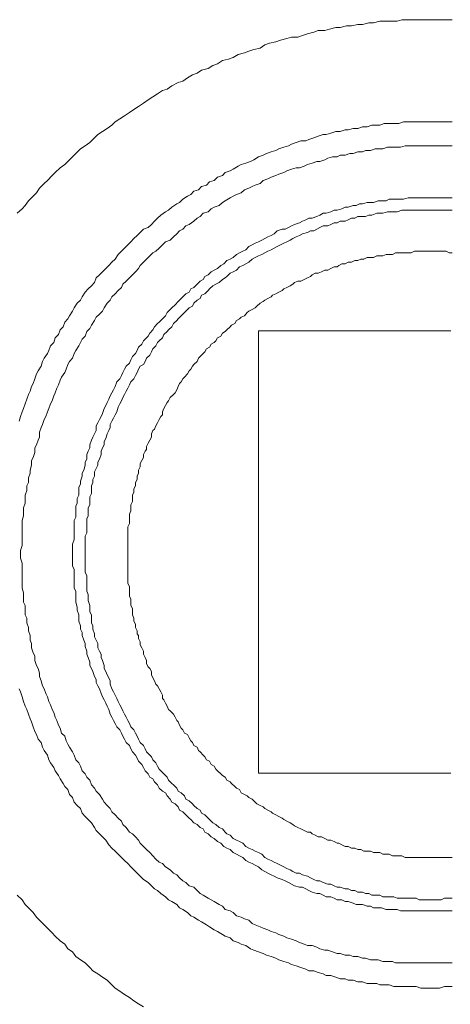
# Model space of a CAD drawing. Units: inches. Extents: x 149.3 to 232.2, y -279.4 to -225.7.
# Drawn here: x 216.5 to 218.5, y -250.6 to -246.3 of the extents above; entities that cross this region are included whole.
import ezdxf

# ---------------------------------------------------------------- set-up
doc = ezdxf.new("R2010")
doc.units = ezdxf.units.IN
doc.header["$MEASUREMENT"] = 0
doc.layers.add('图层 1', color=7, linetype='Continuous')

msp = doc.modelspace()

# ---------------------------------------------------------------- linework, layer by layer
at = {"layer": '图层 1', "color": 7, "lineweight": 9}
for points in [[(218.4659, -246.2554), (218.4445, -246.2554), (218.417, -246.2554), (218.3887, -246.2554), (218.3674, -246.2554), (218.3398, -246.2554), (218.3185, -246.2554), (218.2902, -246.2554), (218.2688, -246.2554), (218.242, -246.2554), (218.2206, -246.2627), (218.1924, -246.2627), (218.171, -246.2627), (218.1434, -246.2627), (218.1152, -246.2696), (218.0938, -246.2696), (218.0663, -246.2771), (218.0449, -246.2771), (218.0174, -246.2833), (217.9953, -246.2833), (217.9677, -246.2906), (217.9478, -246.2906), (217.9188, -246.2978), (217.8982, -246.3043), (217.8692, -246.3043), (217.8492, -246.3116), (217.821, -246.3188), (217.7996, -246.3257), (217.779, -246.3329), (217.7507, -246.3329), (217.73, -246.3395), (217.7018, -246.3464), (217.6804, -246.354), (217.6522, -246.3605), (217.6322, -246.3677), (217.6108, -246.3819), (217.5826, -246.3888), (217.5612, -246.3956), (217.5406, -246.4025), (217.513, -246.4098), (217.4916, -246.4239), (217.4696, -246.4308), (217.4434, -246.4377), (217.4214, -246.4521), (217.4, -246.4587), (217.3793, -246.4732), (217.3504, -246.48), (217.3304, -246.4942), (217.3097, -246.5011), (217.2877, -246.5148), (217.2663, -246.5293), (217.2457, -246.5355), (217.2181, -246.55), (217.1967, -246.5641), (217.1761, -246.5713), (217.154, -246.5851), (217.134, -246.5989), (217.1134, -246.613), (217.092, -246.6275), (217.07, -246.6413), (217.0493, -246.6551), (217.0293, -246.6692), (217.0079, -246.6833), (216.9866, -246.6974), (216.9652, -246.7109), (216.9508, -246.7253), (216.9308, -246.7395), (216.9101, -246.7536), (216.8887, -246.7674), (216.8667, -246.7884), (216.8536, -246.8029), (216.8322, -246.8166), (216.8116, -246.8304), (216.7909, -246.8514), (216.7764, -246.8656), (216.7551, -246.8866), (216.7413, -246.9007), (216.7206, -246.9145), (216.6993, -246.9358), (216.6855, -246.9496), (216.6641, -246.971), (216.6497, -246.9851), (216.629, -247.0054), (216.6152, -247.0268), (216.6014, -247.0409), (216.5801, -247.0616), (216.5656, -247.0829), (216.5518, -247.0971), (216.5305, -247.1177)], [(218.459, -246.2554), (218.4521, -246.2554), (218.4383, -246.2554), (218.4308, -246.2554), (218.4239, -246.2554), (218.417, -246.2554), (218.4094, -246.2554), (218.3949, -246.2554), (218.3887, -246.2554)], [(218.4659, -246.7109), (218.4445, -246.7109), (218.4308, -246.7109), (218.4094, -246.7109), (218.3887, -246.7109), (218.3674, -246.7109), (218.3467, -246.7109), (218.3253, -246.7109), (218.3047, -246.7109), (218.2826, -246.7109), (218.2688, -246.7109), (218.2489, -246.7109), (218.2275, -246.7181), (218.2061, -246.7181), (218.1855, -246.7181), (218.1634, -246.7181), (218.1434, -246.7253), (218.1297, -246.7253), (218.1083, -246.7253), (218.0869, -246.7322), (218.0663, -246.7322), (218.0449, -246.7395), (218.0242, -246.7395), (218.0029, -246.7464), (217.9891, -246.7464), (217.9677, -246.7536), (217.9478, -246.7536), (217.9257, -246.7605), (217.905, -246.7674), (217.8906, -246.7674), (217.8692, -246.7746), (217.8492, -246.7815), (217.8279, -246.7884), (217.8141, -246.7956), (217.7927, -246.7956), (217.7714, -246.8029), (217.7507, -246.8091), (217.7369, -246.8166), (217.7163, -246.8235), (217.6942, -246.8304), (217.6804, -246.8376), (217.6598, -246.8442), (217.6391, -246.8514), (217.6246, -246.8587), (217.6033, -246.8656), (217.5826, -246.88), (217.5681, -246.8866), (217.5468, -246.8938), (217.5261, -246.9007), (217.513, -246.9072), (217.4916, -246.9217), (217.4772, -246.9289), (217.4558, -246.9358), (217.4434, -246.9496), (217.4214, -246.9565), (217.4069, -246.971), (217.3862, -246.9782), (217.3724, -246.9923), (217.3504, -246.9989), (217.3373, -247.0127), (217.3166, -247.0195), (217.3022, -247.0337), (217.2877, -247.0409), (217.2663, -247.0547), (217.2525, -247.0692), (217.2395, -247.076), (217.2181, -247.0902), (217.2036, -247.104), (217.1905, -247.1108), (217.1685, -247.1253), (217.154, -247.1387), (217.1409, -247.1529), (217.1271, -247.1673), (217.1134, -247.1811), (217.092, -247.1884), (217.0775, -247.2025), (217.0638, -247.2159), (217.0493, -247.23), (217.0355, -247.2445), (217.0224, -247.2579), (217.0079, -247.2724), (216.9935, -247.2865), (216.9797, -247.301), (216.9652, -247.3213), (216.9508, -247.3351), (216.937, -247.3496), (216.9239, -247.3634), (216.9101, -247.3778), (216.8956, -247.3916), (216.8812, -247.4057), (216.8743, -247.4264), (216.8605, -247.4405), (216.846, -247.4547), (216.8322, -247.4688), (216.8185, -247.4898), (216.8116, -247.5039), (216.7971, -247.5174), (216.7833, -247.5387), (216.7764, -247.5532), (216.762, -247.5739), (216.7551, -247.588), (216.7413, -247.6021), (216.7344, -247.6228), (216.7206, -247.6366), (216.7137, -247.6579), (216.6993, -247.672), (216.6924, -247.6931), (216.6779, -247.7072), (216.671, -247.7282), (216.6641, -247.742), (216.6497, -247.7633), (216.6428, -247.7775), (216.6359, -247.7985), (216.6228, -247.8192), (216.6152, -247.8329), (216.6083, -247.8543), (216.6014, -247.8753), (216.5938, -247.8894), (216.5876, -247.9104), (216.5801, -247.9242), (216.5732, -247.9456), (216.5656, -247.9666), (216.5587, -247.9873), (216.5518, -248.0017), (216.5442, -248.0224), (216.538, -248.0434)], [(218.4659, -246.8166), (218.4445, -246.8166), (218.4239, -246.8166), (218.4025, -246.8166), (218.3887, -246.8166), (218.3674, -246.8166), (218.3467, -246.8166), (218.3322, -246.8166), (218.3116, -246.8166), (218.2902, -246.8166), (218.2688, -246.8166), (218.2558, -246.8166), (218.2351, -246.8235), (218.213, -246.8235), (218.1993, -246.8235), (218.1779, -246.8235), (218.1572, -246.8304), (218.1366, -246.8304), (218.1221, -246.8304), (218.1014, -246.8376), (218.0801, -246.8376), (218.0663, -246.8442), (218.0449, -246.8442), (218.0242, -246.8514), (218.0098, -246.8514), (217.9891, -246.8587), (217.9677, -246.8587), (217.954, -246.8656), (217.9333, -246.8656), (217.9126, -246.8728), (217.8982, -246.88), (217.8761, -246.8866), (217.863, -246.8866), (217.8423, -246.8938), (217.821, -246.9007), (217.8065, -246.9072), (217.7858, -246.9145), (217.7714, -246.9145), (217.7507, -246.9217), (217.73, -246.9289), (217.7163, -246.9358), (217.6942, -246.9427), (217.6804, -246.9496), (217.6598, -246.9565), (217.6453, -246.9637), (217.6246, -246.971), (217.6108, -246.9851), (217.5895, -246.9923), (217.575, -246.9989), (217.5612, -247.0054), (217.5406, -247.0127), (217.5261, -247.0268), (217.5054, -247.0337), (217.4916, -247.0409), (217.4772, -247.0481), (217.4558, -247.0616), (217.4434, -247.0692), (217.4289, -247.0829), (217.4069, -247.0902), (217.3931, -247.0971), (217.3793, -247.1108), (217.3573, -247.1177), (217.3435, -247.1319), (217.3304, -247.1387), (217.3166, -247.1529), (217.2953, -247.1673), (217.2808, -247.1742), (217.2663, -247.1884), (217.2525, -247.1952), (217.2395, -247.2087), (217.2257, -247.2232), (217.2112, -247.2373), (217.1905, -247.2445), (217.1761, -247.2579), (217.1616, -247.2724), (217.1471, -247.2865), (217.134, -247.2934), (217.1196, -247.3072), (217.1058, -247.3213), (217.092, -247.3351), (217.0775, -247.3496), (217.07, -247.3634), (217.0562, -247.3778), (217.0424, -247.3916), (217.0293, -247.4057), (217.0148, -247.4195), (217.0004, -247.4333), (216.9935, -247.4478), (216.9797, -247.4616), (216.9652, -247.476), (216.9508, -247.4898), (216.9439, -247.5039), (216.9308, -247.5174), (216.9163, -247.5387), (216.9101, -247.5532), (216.8956, -247.5666), (216.8812, -247.5808), (216.8743, -247.5952), (216.8605, -247.6159), (216.8536, -247.63), (216.8391, -247.6441), (216.8322, -247.6648), (216.8185, -247.6789), (216.8116, -247.6931), (216.8047, -247.7072), (216.7909, -247.7282), (216.7833, -247.742), (216.7764, -247.7633), (216.762, -247.7775), (216.7551, -247.7912), (216.7475, -247.8123), (216.7413, -247.8264), (216.7275, -247.8474), (216.7206, -247.8615), (216.7137, -247.8822), (216.7068, -247.8967), (216.6993, -247.9177), (216.6924, -247.9311), (216.6855, -247.9528), (216.6779, -247.9666), (216.671, -247.9873), (216.6641, -248.0017), (216.6572, -248.0224), (216.6497, -248.0365), (216.6428, -248.0576), (216.6359, -248.0717), (216.629, -248.093), (216.629, -248.1141), (216.6228, -248.1278), (216.6152, -248.1492), (216.6083, -248.1626), (216.6083, -248.1836), (216.6014, -248.2053), (216.5938, -248.2191), (216.5938, -248.2398), (216.5876, -248.2612), (216.5876, -248.2749), (216.5801, -248.2963), (216.5801, -248.3173), (216.5732, -248.3311), (216.5732, -248.3521), (216.5656, -248.3735), (216.5656, -248.3873), (216.5656, -248.4083), (216.5587, -248.4293), (216.5587, -248.4503), (216.5587, -248.4644), (216.5518, -248.4851), (216.5518, -248.5068), (216.5518, -248.5209), (216.5518, -248.5412), (216.5518, -248.5626), (216.5518, -248.5833), (216.5518, -248.5977), (216.5442, -248.6191), (216.5442, -248.6394), (216.5442, -248.6539), (216.5518, -248.6753), (216.5518, -248.6959), (216.5518, -248.7169), (216.5518, -248.7311), (216.5518, -248.7521), (216.5518, -248.7731), (216.5518, -248.7869), (216.5587, -248.8086), (216.5587, -248.8296), (216.5587, -248.8499), (216.5656, -248.8641), (216.5656, -248.8851), (216.5656, -248.9064), (216.5732, -248.9206), (216.5732, -248.9412), (216.5801, -248.9622), (216.5801, -248.9767), (216.5876, -248.9974), (216.5876, -249.0184), (216.5938, -249.0329), (216.5938, -249.0535), (216.6014, -249.0745), (216.6083, -249.0887), (216.6083, -249.1093), (216.6152, -249.131), (216.6228, -249.1445), (216.629, -249.1655), (216.629, -249.18), (216.6359, -249.2006), (216.6428, -249.222), (216.6497, -249.2361), (216.6572, -249.2568), (216.6641, -249.2709), (216.671, -249.2923), (216.6779, -249.3061), (216.6855, -249.3274), (216.6924, -249.3409), (216.6993, -249.3619), (216.7068, -249.376), (216.7137, -249.397), (216.7206, -249.4111), (216.7275, -249.4325), (216.7413, -249.4463), (216.7475, -249.4673), (216.7551, -249.4814), (216.762, -249.4952), (216.7764, -249.5162), (216.7833, -249.5307), (216.7909, -249.5513), (216.8047, -249.5651), (216.8116, -249.5796), (216.8185, -249.601), (216.8322, -249.6144), (216.8391, -249.6289), (216.8536, -249.6426), (216.8605, -249.6633), (216.8743, -249.6778), (216.8812, -249.6916), (216.8956, -249.7057), (216.9101, -249.7267), (216.9163, -249.7408), (216.9308, -249.7546), (216.9439, -249.7687), (216.9508, -249.7829), (216.9652, -249.797), (216.9797, -249.8108), (216.9935, -249.8249), (217.0004, -249.839), (217.0148, -249.8531), (217.0293, -249.8738), (217.0424, -249.881), (217.0562, -249.8952), (217.07, -249.9096), (217.0775, -249.9231), (217.092, -249.9372), (217.1058, -249.9513), (217.1196, -249.9648), (217.134, -249.9789), (217.1471, -249.9934), (217.1616, -250.0078), (217.1761, -250.014), (217.1905, -250.0285), (217.2112, -250.0423), (217.2257, -250.0564), (217.2395, -250.0633), (217.2525, -250.0774), (217.2663, -250.0912), (217.2808, -250.0984), (217.2953, -250.1122), (217.3166, -250.1194), (217.3304, -250.1336), (217.3435, -250.1477), (217.3573, -250.1546), (217.3793, -250.168), (217.3931, -250.1756), (217.4069, -250.1825), (217.4289, -250.1966), (217.4434, -250.2038), (217.4558, -250.2176), (217.4772, -250.2245), (217.4916, -250.2318), (217.5054, -250.2459), (217.5261, -250.2531), (217.5406, -250.26), (217.5612, -250.2665), (217.575, -250.2807), (217.5895, -250.2872), (217.6108, -250.2948), (217.6246, -250.302), (217.6453, -250.3089), (217.6598, -250.3162), (217.6804, -250.3227), (217.6942, -250.3299), (217.7163, -250.3368), (217.73, -250.3437), (217.7507, -250.351), (217.7714, -250.3578), (217.7858, -250.3647), (217.8065, -250.372), (217.821, -250.3789), (217.8423, -250.3789), (217.863, -250.3854), (217.8761, -250.393), (217.8982, -250.3999), (217.9126, -250.3999), (217.9333, -250.4071), (217.954, -250.414), (217.9677, -250.414), (217.9891, -250.4209), (218.0098, -250.4209), (218.0242, -250.4281), (218.0449, -250.4281), (218.0663, -250.4354), (218.0801, -250.4354), (218.1014, -250.4419), (218.1221, -250.4419), (218.1366, -250.4419), (218.1572, -250.4495), (218.1779, -250.4495), (218.1993, -250.4495), (218.213, -250.4564), (218.2351, -250.4564), (218.2558, -250.4564), (218.2688, -250.4564), (218.2902, -250.4564), (218.3116, -250.4564), (218.3322, -250.4564), (218.3467, -250.4564), (218.3674, -250.4564), (218.3887, -250.4564), (218.4025, -250.4564), (218.4239, -250.4564), (218.4445, -250.4564), (218.4659, -250.4564)], [(218.4659, -247.0481), (218.4521, -247.0481), (218.4308, -247.0481), (218.417, -247.0481), (218.4025, -247.0481), (218.3812, -247.0481), (218.3674, -247.0481), (218.3543, -247.0481), (218.3322, -247.0481), (218.3185, -247.0481), (218.2971, -247.0481), (218.2826, -247.0481), (218.2688, -247.0481), (218.2489, -247.0547), (218.2351, -247.0547), (218.2206, -247.0547), (218.1993, -247.0547), (218.1855, -247.0547), (218.171, -247.0616), (218.151, -247.0616), (218.1366, -247.0616), (218.1152, -247.0692), (218.1014, -247.0692), (218.0869, -247.0692), (218.0663, -247.076), (218.0525, -247.076), (218.0387, -247.0829), (218.0242, -247.0829), (218.0029, -247.0902), (217.9891, -247.0902), (217.9746, -247.0971), (217.954, -247.104), (217.9402, -247.104), (217.9257, -247.1108), (217.905, -247.1177), (217.8906, -247.1177), (217.8761, -247.1253), (217.863, -247.1319), (217.8423, -247.1387), (217.8279, -247.1387), (217.8141, -247.1463), (217.7996, -247.1529), (217.7858, -247.1601), (217.7645, -247.1673), (217.7507, -247.1742), (217.7369, -247.1811), (217.7225, -247.1884), (217.7087, -247.1884), (217.6873, -247.1952), (217.6728, -247.2087), (217.6598, -247.2159), (217.6453, -247.2232), (217.6322, -247.23), (217.6177, -247.2373), (217.6033, -247.2445), (217.5895, -247.2514), (217.575, -247.2579), (217.5612, -247.2652), (217.5468, -247.2797), (217.5337, -247.2865), (217.5192, -247.2934), (217.5054, -247.301), (217.4916, -247.3141), (217.4772, -247.3213), (217.4634, -247.3282), (217.4489, -247.3427), (217.4358, -247.3496), (217.4214, -247.3634), (217.4069, -247.3703), (217.3931, -247.3778), (217.3793, -247.3916), (217.3649, -247.3989), (217.3573, -247.4126), (217.3435, -247.4195), (217.3304, -247.4333), (217.3166, -247.4478), (217.3022, -247.4547), (217.2953, -247.4688), (217.2808, -247.476), (217.2663, -247.4898), (217.2525, -247.5039), (217.2457, -247.5105), (217.2326, -247.5246), (217.2181, -247.5387), (217.2112, -247.546), (217.1967, -247.5594), (217.1905, -247.5739), (217.1761, -247.588), (217.1616, -247.6021), (217.154, -247.609), (217.1409, -247.6228), (217.134, -247.6366), (217.1196, -247.6514), (217.1134, -247.6648), (217.0989, -247.6789), (217.092, -247.6862), (217.0844, -247.7003), (217.07, -247.7137), (217.0638, -247.7282), (217.0562, -247.742), (217.0424, -247.7561), (217.0355, -247.7702), (217.0293, -247.7844), (217.0148, -247.7985), (217.0079, -247.8123), (217.0004, -247.8264), (216.9935, -247.8405), (216.9866, -247.8543), (216.9728, -247.8681), (216.9652, -247.8894), (216.9583, -247.9039), (216.9508, -247.9177), (216.9439, -247.9311), (216.937, -247.9456), (216.9308, -247.9597), (216.9239, -247.9735), (216.9163, -247.9873), (216.9101, -248.0086), (216.9032, -248.0224), (216.8956, -248.0365), (216.8887, -248.0507), (216.8812, -248.0648), (216.8812, -248.0855), (216.8743, -248.0999), (216.8667, -248.1141), (216.8605, -248.1278), (216.8536, -248.1492), (216.8536, -248.1626), (216.846, -248.1768), (216.8391, -248.1912), (216.8391, -248.2122), (216.8322, -248.2257), (216.8322, -248.2398), (216.826, -248.2612), (216.8185, -248.2749), (216.8185, -248.2891), (216.8116, -248.3104), (216.8116, -248.3242), (216.8047, -248.338), (216.8047, -248.359), (216.8047, -248.3735), (216.7971, -248.3873), (216.7971, -248.4083), (216.7909, -248.4227), (216.7909, -248.4362), (216.7909, -248.4572), (216.7909, -248.4713), (216.7833, -248.4851), (216.7833, -248.5068), (216.7833, -248.5209), (216.7833, -248.534), (216.7833, -248.5557), (216.7833, -248.5698), (216.7764, -248.5905), (216.7764, -248.605), (216.7764, -248.6191), (216.7764, -248.6394), (216.7764, -248.6539), (216.7764, -248.6677), (216.7764, -248.6887), (216.7833, -248.7028), (216.7833, -248.7242), (216.7833, -248.7376), (216.7833, -248.7521), (216.7833, -248.7731), (216.7833, -248.7869), (216.7909, -248.801), (216.7909, -248.8224), (216.7909, -248.8355), (216.7909, -248.8499), (216.7971, -248.8713), (216.7971, -248.8851), (216.8047, -248.9064), (216.8047, -248.9206), (216.8047, -248.9343), (216.8116, -248.955), (216.8116, -248.9695), (216.8185, -248.9839), (216.8185, -248.9974), (216.826, -249.0184), (216.8322, -249.0329), (216.8322, -249.0463), (216.8391, -249.0673), (216.8391, -249.0818), (216.846, -249.0956), (216.8536, -249.1169), (216.8536, -249.131), (216.8605, -249.1445), (216.8667, -249.159), (216.8743, -249.18), (216.8812, -249.1937), (216.8812, -249.2079), (216.8887, -249.222), (216.8956, -249.2361), (216.9032, -249.2568), (216.9101, -249.2709), (216.9163, -249.285), (216.9239, -249.2988), (216.9308, -249.3129), (216.937, -249.3274), (216.9439, -249.3481), (216.9508, -249.3619), (216.9583, -249.376), (216.9652, -249.3901), (216.9728, -249.4042), (216.9866, -249.418), (216.9935, -249.4325), (217.0004, -249.4463), (217.0079, -249.4601), (217.0148, -249.4742), (217.0293, -249.4883), (217.0355, -249.5024), (217.0424, -249.5162), (217.0562, -249.5307), (217.0638, -249.5448), (217.07, -249.5582), (217.0844, -249.5724), (217.092, -249.5865), (217.0989, -249.601), (217.1134, -249.6144), (217.1196, -249.6289), (217.134, -249.6358), (217.1409, -249.6495), (217.154, -249.6633), (217.1616, -249.6778), (217.1761, -249.6916), (217.1905, -249.6988), (217.1967, -249.7126), (217.2112, -249.7267), (217.2181, -249.7408), (217.2326, -249.7481), (217.2457, -249.7615), (217.2525, -249.776), (217.2663, -249.7829), (217.2808, -249.797), (217.2953, -249.8108), (217.3022, -249.8177), (217.3166, -249.8325), (217.3304, -249.839), (217.3435, -249.8531), (217.3573, -249.8593), (217.3649, -249.8738), (217.3793, -249.881), (217.3931, -249.8952), (217.4069, -249.9021), (217.4214, -249.9158), (217.4358, -249.9231), (217.4489, -249.9372), (217.4634, -249.9444), (217.4772, -249.9513), (217.4916, -249.9648), (217.5054, -249.972), (217.5192, -249.9789), (217.5337, -249.9861), (217.5468, -250.0002), (217.5612, -250.0078), (217.575, -250.014), (217.5895, -250.0213), (217.6033, -250.0285), (217.6177, -250.0423), (217.6322, -250.0492), (217.6453, -250.0564), (217.6598, -250.0633), (217.6728, -250.0702), (217.6873, -250.0774), (217.7087, -250.0846), (217.7225, -250.0912), (217.7369, -250.0984), (217.7507, -250.1057), (217.7645, -250.1122), (217.7858, -250.1194), (217.7996, -250.1194), (217.8141, -250.1267), (217.8279, -250.1336), (217.8423, -250.1408), (217.863, -250.1477), (217.8761, -250.1477), (217.8906, -250.1546), (217.905, -250.1615), (217.9257, -250.1615), (217.9402, -250.168), (217.954, -250.1756), (217.9746, -250.1756), (217.9891, -250.1825), (218.0029, -250.1825), (218.0242, -250.1894), (218.0387, -250.1966), (218.0525, -250.1966), (218.0663, -250.1966), (218.0869, -250.2038), (218.1014, -250.2038), (218.1152, -250.2104), (218.1366, -250.2104), (218.151, -250.2104), (218.171, -250.2176), (218.1855, -250.2176), (218.1993, -250.2176), (218.2206, -250.2176), (218.2351, -250.2245), (218.2489, -250.2245), (218.2688, -250.2245), (218.2826, -250.2245), (218.2971, -250.2245), (218.3185, -250.2245), (218.3322, -250.2245), (218.3543, -250.2245), (218.3674, -250.2245), (218.3812, -250.2245), (218.4025, -250.2245), (218.417, -250.2245), (218.4308, -250.2245), (218.4521, -250.2245), (218.4659, -250.2245)], [(218.4659, -247.104), (218.4445, -247.104), (218.4308, -247.104), (218.417, -247.104), (218.4025, -247.104), (218.3812, -247.104), (218.3674, -247.104), (218.3543, -247.104), (218.3322, -247.104), (218.3185, -247.104), (218.3047, -247.104), (218.2826, -247.104), (218.2688, -247.104), (218.2558, -247.104), (218.242, -247.104), (218.2206, -247.1108), (218.2061, -247.1108), (218.1924, -247.1108), (218.1779, -247.1108), (218.1572, -247.1177), (218.1434, -247.1177), (218.1297, -247.1177), (218.1083, -247.1253), (218.0938, -247.1253), (218.0801, -247.1319), (218.0663, -247.1319), (218.0449, -247.1319), (218.0318, -247.1387), (218.0174, -247.1387), (218.0029, -247.1463), (217.9891, -247.1529), (217.9677, -247.1529), (217.954, -247.1601), (217.9402, -247.1601), (217.9257, -247.1673), (217.9126, -247.1742), (217.8906, -247.1742), (217.8761, -247.1811), (217.863, -247.1884), (217.8492, -247.1952), (217.8355, -247.1952), (217.821, -247.2025), (217.7996, -247.2087), (217.7858, -247.2159), (217.7714, -247.2232), (217.7569, -247.23), (217.7438, -247.2373), (217.73, -247.2445), (217.7163, -247.2514), (217.7018, -247.2579), (217.6873, -247.2652), (217.6728, -247.2724), (217.6598, -247.2797), (217.6453, -247.2865), (217.6322, -247.2934), (217.6177, -247.301), (217.6033, -247.3072), (217.5895, -247.3141), (217.575, -247.3213), (217.5612, -247.3351), (217.5468, -247.3427), (217.5337, -247.3496), (217.5192, -247.3568), (217.5054, -247.3703), (217.4916, -247.3778), (217.4772, -247.3844), (217.4634, -247.3989), (217.4558, -247.4057), (217.4434, -247.4126), (217.4289, -247.4264), (217.4145, -247.4333), (217.4, -247.4405), (217.3862, -247.4547), (217.3793, -247.4616), (217.3649, -247.476), (217.3504, -247.4826), (217.3435, -247.497), (217.3304, -247.5039), (217.3166, -247.5174), (217.3097, -247.5315), (217.2953, -247.5387), (217.2808, -247.5532), (217.2739, -247.5594), (217.2601, -247.5739), (217.2457, -247.588), (217.2395, -247.5952), (217.2257, -247.609), (217.2181, -247.6228), (217.2036, -247.6366), (217.1967, -247.6441), (217.183, -247.6579), (217.1761, -247.672), (217.1616, -247.6862), (217.154, -247.6931), (217.1471, -247.7072), (217.134, -247.721), (217.1271, -247.7347), (217.1196, -247.7492), (217.1058, -247.7633), (217.0989, -247.7775), (217.092, -247.7912), (217.0775, -247.7985), (217.07, -247.8123), (217.0638, -247.8264), (217.0562, -247.8405), (217.0493, -247.8543), (217.0355, -247.8681), (217.0293, -247.8822), (217.0224, -247.8967), (217.0148, -247.9104), (217.0079, -247.9242), (217.0004, -247.9384), (216.9935, -247.9528), (216.9866, -247.9666), (216.9797, -247.9807), (216.9728, -248.0017), (216.9652, -248.0159), (216.9583, -248.0296), (216.9508, -248.0434), (216.9439, -248.0576), (216.9439, -248.0717), (216.937, -248.0855), (216.9308, -248.0999), (216.9239, -248.1209), (216.9163, -248.1347), (216.9163, -248.1492), (216.9101, -248.1626), (216.9032, -248.1768), (216.9032, -248.1912), (216.8956, -248.2122), (216.8887, -248.2257), (216.8887, -248.2398), (216.8812, -248.2543), (216.8743, -248.2684), (216.8743, -248.2891), (216.8667, -248.3032), (216.8667, -248.3173), (216.8605, -248.3311), (216.8605, -248.3521), (216.8605, -248.3662), (216.8536, -248.3804), (216.8536, -248.3941), (216.8536, -248.4155), (216.846, -248.4293), (216.846, -248.4434), (216.846, -248.4644), (216.8391, -248.4785), (216.8391, -248.4927), (216.8391, -248.5068), (216.8391, -248.5275), (216.8391, -248.5412), (216.8322, -248.5557), (216.8322, -248.5771), (216.8322, -248.5905), (216.8322, -248.605), (216.8322, -248.6191), (216.8322, -248.6394), (216.8322, -248.6539), (216.8322, -248.6677), (216.8322, -248.6887), (216.8322, -248.7028), (216.8322, -248.7169), (216.8391, -248.7311), (216.8391, -248.7521), (216.8391, -248.7659), (216.8391, -248.7803), (216.8391, -248.801), (216.846, -248.8151), (216.846, -248.8296), (216.846, -248.8427), (216.8536, -248.8641), (216.8536, -248.8782), (216.8536, -248.892), (216.8605, -248.9064), (216.8605, -248.9278), (216.8605, -248.9412), (216.8667, -248.955), (216.8667, -248.9695), (216.8743, -248.9901), (216.8743, -249.0046), (216.8812, -249.0184), (216.8887, -249.0329), (216.8887, -249.0535), (216.8956, -249.0673), (216.9032, -249.0818), (216.9032, -249.0956), (216.9101, -249.1093), (216.9163, -249.131), (216.9163, -249.1445), (216.9239, -249.159), (216.9308, -249.1727), (216.937, -249.1865), (216.9439, -249.2006), (216.9439, -249.2148), (216.9508, -249.2361), (216.9583, -249.2496), (216.9652, -249.2637), (216.9728, -249.2782), (216.9797, -249.2923), (216.9866, -249.3061), (216.9935, -249.3198), (217.0004, -249.334), (217.0079, -249.3481), (217.0148, -249.3619), (217.0224, -249.376), (217.0293, -249.3901), (217.0355, -249.4042), (217.0493, -249.418), (217.0562, -249.4325), (217.0638, -249.4463), (217.07, -249.4601), (217.0775, -249.4742), (217.092, -249.4883), (217.0989, -249.5024), (217.1058, -249.5162), (217.1196, -249.5307), (217.1271, -249.5376), (217.134, -249.5513), (217.1471, -249.5651), (217.154, -249.5796), (217.1616, -249.5934), (217.1761, -249.6075), (217.183, -249.6144), (217.1967, -249.6289), (217.2036, -249.6426), (217.2181, -249.6568), (217.2257, -249.6633), (217.2395, -249.6778), (217.2457, -249.6916), (217.2601, -249.6988), (217.2739, -249.7126), (217.2808, -249.7267), (217.2953, -249.7343), (217.3097, -249.7481), (217.3166, -249.7546), (217.3304, -249.7687), (217.3435, -249.776), (217.3504, -249.7897), (217.3649, -249.797), (217.3793, -249.8108), (217.3862, -249.8177), (217.4, -249.8325), (217.4145, -249.839), (217.4289, -249.8531), (217.4434, -249.8593), (217.4558, -249.8738), (217.4634, -249.881), (217.4772, -249.8879), (217.4916, -249.9021), (217.5054, -249.9096), (217.5192, -249.9158), (217.5337, -249.9231), (217.5468, -249.9372), (217.5612, -249.9444), (217.575, -249.9513), (217.5895, -249.9579), (217.6033, -249.9648), (217.6177, -249.972), (217.6322, -249.9861), (217.6453, -249.9934), (217.6598, -250.0002), (217.6728, -250.0078), (217.6873, -250.014), (217.7018, -250.0213), (217.7163, -250.0285), (217.73, -250.035), (217.7438, -250.0423), (217.7569, -250.0492), (217.7714, -250.0564), (217.7858, -250.0564), (217.7996, -250.0633), (217.821, -250.0702), (217.8355, -250.0774), (217.8492, -250.0846), (217.863, -250.0912), (217.8761, -250.0912), (217.8906, -250.0984), (217.9126, -250.1057), (217.9257, -250.1057), (217.9402, -250.1122), (217.954, -250.1194), (217.9677, -250.1194), (217.9891, -250.1267), (218.0029, -250.1267), (218.0174, -250.1336), (218.0318, -250.1336), (218.0449, -250.1408), (218.0663, -250.1408), (218.0801, -250.1477), (218.0938, -250.1477), (218.1083, -250.1546), (218.1297, -250.1546), (218.1434, -250.1546), (218.1572, -250.1615), (218.1779, -250.1615), (218.1924, -250.1615), (218.2061, -250.1615), (218.2206, -250.168), (218.242, -250.168), (218.2558, -250.168), (218.2688, -250.168), (218.2826, -250.168), (218.3047, -250.168), (218.3185, -250.1756), (218.3322, -250.1756), (218.3543, -250.1756), (218.3674, -250.1756), (218.3812, -250.1756), (218.4025, -250.1756), (218.417, -250.1756), (218.4308, -250.168), (218.4445, -250.168), (218.4659, -250.168)], [(218.4659, -247.2934), (218.4521, -247.2934), (218.4383, -247.2865), (218.4239, -247.2865), (218.4094, -247.2865), (218.3949, -247.2865), (218.3812, -247.2865), (218.3674, -247.2865), (218.3543, -247.2865), (218.3398, -247.2865), (218.3253, -247.2865), (218.3116, -247.2865), (218.2971, -247.2865), (218.2826, -247.2934), (218.2688, -247.2934), (218.2558, -247.2934), (218.242, -247.2934), (218.2275, -247.2934), (218.213, -247.2934), (218.1993, -247.301), (218.1855, -247.301), (218.171, -247.301), (218.1572, -247.3072), (218.1434, -247.3072), (218.1297, -247.3072), (218.1152, -247.3141), (218.1014, -247.3141), (218.0869, -247.3141), (218.0725, -247.3213), (218.0587, -247.3213), (218.0449, -247.3282), (218.0318, -247.3282), (218.0174, -247.3351), (218.0029, -247.3351), (217.9891, -247.3427), (217.9746, -247.3427), (217.9609, -247.3496), (217.954, -247.3568), (217.9402, -247.3568), (217.9257, -247.3634), (217.9126, -247.3703), (217.8982, -247.3703), (217.8837, -247.3778), (217.8692, -247.3844), (217.8554, -247.3844), (217.8423, -247.3916), (217.8355, -247.3989), (217.821, -247.4057), (217.8065, -247.4126), (217.7927, -247.4195), (217.779, -247.4195), (217.7645, -247.4264), (217.7569, -247.4333), (217.7438, -247.4405), (217.73, -247.4478), (217.7163, -247.4547), (217.7087, -247.4616), (217.6942, -247.4688), (217.6804, -247.476), (217.666, -247.4826), (217.6598, -247.4898), (217.6453, -247.497), (217.6322, -247.5039), (217.6246, -247.5105), (217.6108, -247.5174), (217.5964, -247.5315), (217.5895, -247.5387), (217.575, -247.546), (217.5612, -247.5532), (217.5536, -247.5594), (217.5406, -247.5739), (217.5261, -247.5808), (217.5192, -247.588), (217.5054, -247.5952), (217.4985, -247.609), (217.4841, -247.6159), (217.4772, -247.6228), (217.4634, -247.6366), (217.4558, -247.6441), (217.4434, -247.6514), (217.4358, -247.6648), (217.4214, -247.672), (217.4145, -247.6862), (217.4069, -247.6931), (217.3931, -247.7003), (217.3862, -247.7137), (217.3724, -247.721), (217.3649, -247.7347), (217.3573, -247.742), (217.3435, -247.7561), (217.3373, -247.7633), (217.3304, -247.7775), (217.3166, -247.7912), (217.3097, -247.7985), (217.3022, -247.8123), (217.2953, -247.8192), (217.2877, -247.8329), (217.2739, -247.8474), (217.2663, -247.8543), (217.2601, -247.8681), (217.2525, -247.8753), (217.2457, -247.8894), (217.2395, -247.9039), (217.2326, -247.9177), (217.2257, -247.9242), (217.2112, -247.9384), (217.2036, -247.9528), (217.1967, -247.9597), (217.1905, -247.9735), (217.183, -247.9873), (217.1761, -248.0017), (217.1761, -248.0159), (217.1685, -248.0224), (217.1616, -248.0365), (217.154, -248.0507), (217.1471, -248.0648), (217.1409, -248.0789), (217.134, -248.0855), (217.1271, -248.0999), (217.1271, -248.1141), (217.1196, -248.1278), (217.1134, -248.1416), (217.1058, -248.1561), (217.1058, -248.1699), (217.0989, -248.1768), (217.092, -248.1912), (217.092, -248.2053), (217.0844, -248.2191), (217.0775, -248.2326), (217.0775, -248.247), (217.07, -248.2612), (217.07, -248.2749), (217.0638, -248.2891), (217.0638, -248.3032), (217.0562, -248.3173), (217.0562, -248.3311), (217.0493, -248.3452), (217.0493, -248.359), (217.0424, -248.3735), (217.0424, -248.3873), (217.0424, -248.4017), (217.0355, -248.4155), (217.0355, -248.4293), (217.0355, -248.4434), (217.0293, -248.4572), (217.0293, -248.4713), (217.0293, -248.4851), (217.0293, -248.4999), (217.0224, -248.5137), (217.0224, -248.5275), (217.0224, -248.5412), (217.0224, -248.5557), (217.0224, -248.5698), (217.0224, -248.5833), (217.0224, -248.5977), (217.0224, -248.6119), (217.0224, -248.6257), (217.0224, -248.6394), (217.0224, -248.6539), (217.0224, -248.6677), (217.0224, -248.6818), (217.0224, -248.6959), (217.0224, -248.7101), (217.0224, -248.7242), (217.0224, -248.7376), (217.0224, -248.7521), (217.0224, -248.7659), (217.0293, -248.7803), (217.0293, -248.7941), (217.0293, -248.8086), (217.0293, -248.8224), (217.0355, -248.8355), (217.0355, -248.8499), (217.0355, -248.8641), (217.0424, -248.8782), (217.0424, -248.892), (217.0424, -248.9064), (217.0493, -248.9206), (217.0493, -248.9343), (217.0562, -248.9481), (217.0562, -248.9622), (217.0638, -248.9767), (217.0638, -248.9901), (217.07, -248.9974), (217.07, -249.0112), (217.0775, -249.0256), (217.0775, -249.0394), (217.0844, -249.0535), (217.092, -249.0673), (217.092, -249.0818), (217.0989, -249.0956), (217.1058, -249.1093), (217.1058, -249.1238), (217.1134, -249.1376), (217.1196, -249.1445), (217.1271, -249.159), (217.1271, -249.1727), (217.134, -249.1865), (217.1409, -249.2006), (217.1471, -249.2148), (217.154, -249.222), (217.1616, -249.2361), (217.1685, -249.2496), (217.1761, -249.2637), (217.1761, -249.2782), (217.183, -249.285), (217.1905, -249.2988), (217.1967, -249.3129), (217.2036, -249.3274), (217.2112, -249.334), (217.2257, -249.3481), (217.2326, -249.3619), (217.2395, -249.376), (217.2457, -249.3832), (217.2525, -249.397), (217.2601, -249.4111), (217.2663, -249.418), (217.2739, -249.4325), (217.2877, -249.4387), (217.2953, -249.4532), (217.3022, -249.4673), (217.3097, -249.4742), (217.3166, -249.4883), (217.3304, -249.4952), (217.3373, -249.5097), (217.3435, -249.5162), (217.3573, -249.5307), (217.3649, -249.5376), (217.3724, -249.5513), (217.3862, -249.5582), (217.3931, -249.5724), (217.4069, -249.5796), (217.4145, -249.5934), (217.4214, -249.601), (217.4358, -249.6144), (217.4434, -249.6216), (217.4558, -249.6289), (217.4634, -249.6426), (217.4772, -249.6495), (217.4841, -249.6568), (217.4985, -249.6702), (217.5054, -249.6778), (217.5192, -249.6843), (217.5261, -249.6988), (217.5406, -249.7057), (217.5536, -249.7126), (217.5612, -249.7198), (217.575, -249.7267), (217.5895, -249.7408), (217.5964, -249.7481), (217.6108, -249.7546), (217.6246, -249.7615), (217.6322, -249.7687), (217.6453, -249.776), (217.6598, -249.7829), (217.666, -249.7897), (217.6804, -249.797), (217.6942, -249.8039), (217.7087, -249.8108), (217.7163, -249.8177), (217.73, -249.8249), (217.7438, -249.8325), (217.7569, -249.839), (217.7645, -249.8459), (217.779, -249.8531), (217.7927, -249.8593), (217.8065, -249.8666), (217.821, -249.8738), (217.8355, -249.8738), (217.8423, -249.881), (217.8554, -249.8879), (217.8692, -249.8952), (217.8837, -249.8952), (217.8982, -249.9021), (217.9126, -249.9096), (217.9257, -249.9096), (217.9402, -249.9158), (217.954, -249.9231), (217.9609, -249.9231), (217.9746, -249.9303), (217.9891, -249.9372), (218.0029, -249.9372), (218.0174, -249.9444), (218.0318, -249.9444), (218.0449, -249.9513), (218.0587, -249.9513), (218.0725, -249.9579), (218.0869, -249.9579), (218.1014, -249.9579), (218.1152, -249.9648), (218.1297, -249.9648), (218.1434, -249.9648), (218.1572, -249.972), (218.171, -249.972), (218.1855, -249.972), (218.1993, -249.9789), (218.213, -249.9789), (218.2275, -249.9789), (218.242, -249.9789), (218.2558, -249.9861), (218.2688, -249.9861), (218.2826, -249.9861), (218.2971, -249.9861), (218.3116, -249.9861), (218.3253, -249.9861), (218.3398, -249.9861), (218.3543, -249.9861), (218.3674, -249.9861), (218.3812, -249.9861), (218.3949, -249.9861), (218.4094, -249.9861), (218.4239, -249.9861), (218.4383, -249.9861), (218.4521, -249.9861), (218.4659, -249.9861)], [(217.6039, -247.641), (217.6039, -249.6113)], [(217.6039, -247.641), (218.4377, -247.641)], [(218.459, -247.641), (218.4521, -247.641), (218.4452, -247.641), (218.4377, -247.641)], [(216.538, -249.2361), (216.5442, -249.2496), (216.5518, -249.2709), (216.5587, -249.2923), (216.5656, -249.3129), (216.5732, -249.3274), (216.5801, -249.3481), (216.5876, -249.3691), (216.5938, -249.3832), (216.6014, -249.4042), (216.6083, -249.4256), (216.6152, -249.4387), (216.6228, -249.4601), (216.6359, -249.4742), (216.6428, -249.4952), (216.6497, -249.5097), (216.6641, -249.5307), (216.671, -249.5513), (216.6779, -249.5651), (216.6924, -249.5865), (216.6993, -249.601), (216.7137, -249.6216), (216.7206, -249.6358), (216.7344, -249.6568), (216.7413, -249.6702), (216.7551, -249.6843), (216.762, -249.7057), (216.7764, -249.7198), (216.7833, -249.7408), (216.7971, -249.7546), (216.8116, -249.7687), (216.8185, -249.7897), (216.8322, -249.8039), (216.846, -249.8177), (216.8605, -249.8325), (216.8743, -249.8531), (216.8812, -249.8666), (216.8956, -249.881), (216.9101, -249.8952), (216.9239, -249.9096), (216.937, -249.9303), (216.9508, -249.9444), (216.9652, -249.9579), (216.9797, -249.972), (216.9935, -249.9861), (217.0079, -250.0002), (217.0224, -250.014), (217.0355, -250.0285), (217.0493, -250.0423), (217.0638, -250.0564), (217.0775, -250.0702), (217.092, -250.0846), (217.1134, -250.0984), (217.1271, -250.1122), (217.1409, -250.1267), (217.154, -250.1336), (217.1685, -250.1477), (217.1905, -250.1615), (217.2036, -250.1756), (217.2181, -250.1825), (217.2395, -250.1966), (217.2525, -250.2104), (217.2663, -250.2176), (217.2877, -250.2318), (217.3022, -250.2459), (217.3166, -250.2531), (217.3373, -250.2665), (217.3504, -250.2734), (217.3724, -250.2872), (217.3862, -250.2948), (217.4069, -250.3089), (217.4214, -250.3162), (217.4434, -250.3299), (217.4558, -250.3368), (217.4772, -250.3437), (217.4916, -250.3578), (217.513, -250.3647), (217.5261, -250.372), (217.5468, -250.3789), (217.5681, -250.393), (217.5826, -250.3999), (217.6033, -250.4071), (217.6246, -250.414), (217.6391, -250.4209), (217.6598, -250.4281), (217.6804, -250.4354), (217.6942, -250.4419), (217.7163, -250.4495), (217.7369, -250.4564), (217.7507, -250.4629), (217.7714, -250.4698), (217.7927, -250.477), (217.8141, -250.4843), (217.8279, -250.4912), (217.8492, -250.4912), (217.8692, -250.4981), (217.8906, -250.5053), (217.905, -250.5122), (217.9257, -250.5122), (217.9478, -250.5191), (217.9677, -250.5263), (217.9891, -250.5263), (218.0029, -250.5332), (218.0242, -250.5332), (218.0449, -250.5401), (218.0663, -250.5401), (218.0869, -250.5473), (218.1083, -250.5473), (218.1297, -250.5473), (218.1434, -250.5542), (218.1634, -250.5542), (218.1855, -250.5542), (218.2061, -250.5615), (218.2275, -250.5615), (218.2489, -250.5615), (218.2688, -250.5615), (218.2826, -250.5615), (218.3047, -250.5615), (218.3253, -250.5683), (218.3467, -250.5683), (218.3674, -250.5683), (218.3887, -250.5683), (218.4094, -250.5683), (218.4308, -250.5615), (218.4445, -250.5615), (218.4659, -250.5615)], [(217.6039, -249.6113), (218.4377, -249.6113)], [(218.4377, -249.6113), (218.4452, -249.6113), (218.4521, -249.6113), (218.459, -249.6113)], [(216.5305, -250.1546), (216.5518, -250.1756), (216.5656, -250.1966), (216.5801, -250.2104), (216.6014, -250.2318), (216.6152, -250.2531), (216.629, -250.2665), (216.6497, -250.2872), (216.6641, -250.302), (216.6855, -250.3227), (216.6993, -250.3368), (216.7206, -250.3578), (216.7413, -250.372), (216.7551, -250.393), (216.7764, -250.4071), (216.7909, -250.4281), (216.8116, -250.4419), (216.8322, -250.4564), (216.8536, -250.477), (216.8667, -250.4912), (216.8887, -250.5053), (216.9101, -250.5191), (216.9308, -250.5332), (216.9508, -250.5542), (216.9652, -250.5683), (216.9866, -250.5821), (217.0079, -250.5962), (217.0293, -250.6107), (217.0493, -250.6248), (217.07, -250.6383), (217.092, -250.6524)]]:
    msp.add_lwpolyline(points, dxfattribs=at)

doc.saveas('drawing.dxf')
